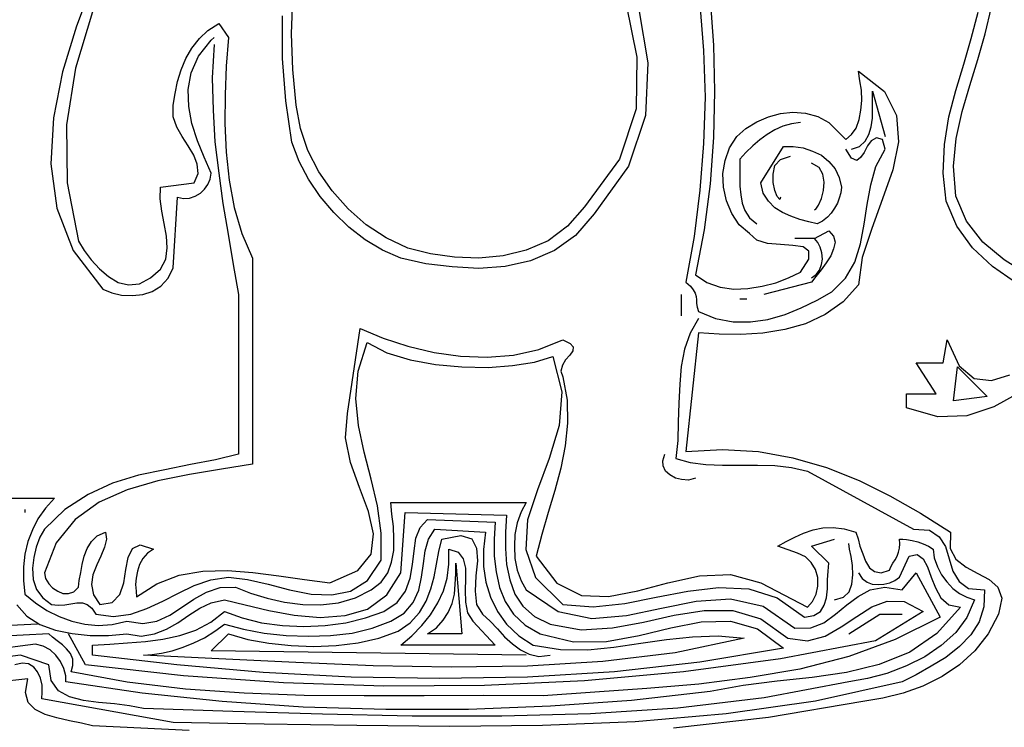
# Model space of a CAD drawing. Extents: x 0 to 2100, y 0 to 1485.
# Drawn here: x 464 to 511, y 958 to 992 of the extents above; entities that cross this region are included whole.
import ezdxf

# ---------------------------------------------------------------- set-up
doc = ezdxf.new("R2010")
doc.units = 0
doc.header["$LTSCALE"] = 1.5
doc.layers.add('P001', color=131, linetype='CONTINUOUS')
doc.layers.add('P010', color=101, linetype='CONTINUOUS')

msp = doc.modelspace()

# ---------------------------------------------------------------- linework, layer by layer
at = {"layer": 'P001'}
msp.add_circle((484.756, 1092.605), 175, dxfattribs=at)
at = {"layer": 'P010'}
for p, q in [((467.618, 993.6), (466.853, 991.529)), ((477.162, 991.169), (477.229, 992.857)), ((493.21, 992.565), (493.728, 990.044)), ((496.744, 992.587), (496.924, 990.359)), ((497.239, 992.835), (497.396, 990.629)), ((510.429, 991.169), (510.721, 992.452)), ((467.618, 992.227), (466.808, 989.526)), ((476.734, 989.976), (476.734, 992.024)), ((493.818, 992.339), (494.245, 989.774)), ((509.753, 990.944), (510.091, 992.204)), ((466.853, 991.529), (466.178, 989.346)), ((473.155, 991.327), (473.673, 991.664)), ((473.673, 991.664), (474.146, 990.989)), ((472.75, 990.944), (473.155, 991.327)), ((473.313, 990.854), (473.448, 990.989)), ((474.146, 990.989), (474.033, 989.616)), ((477.229, 989.458), (477.162, 991.169)), ((510.068, 989.931), (510.429, 991.169)), ((472.39, 990.471), (472.75, 990.944)), ((472.705, 990.089), (473.313, 990.854)), ((473.448, 990.651), (473.358, 989.053)), ((497.396, 990.629), (497.441, 988.423)), ((509.393, 989.706), (509.753, 990.944)), ((472.097, 989.976), (472.39, 990.471)), ((472.345, 989.301), (472.705, 990.089)), ((493.728, 990.044), (493.683, 987.568)), ((496.924, 990.359), (496.991, 988.13)), ((471.872, 989.436), (472.097, 989.976)), ((474.033, 989.616), (473.988, 988.243)), ((476.892, 987.95), (476.734, 989.976)), ((494.245, 989.774), (494.133, 987.253)), ((509.011, 988.446), (509.393, 989.706)), ((509.686, 988.693), (510.068, 989.931)), ((466.178, 989.346), (465.75, 987.14)), ((466.808, 989.526), (466.38, 986.802)), ((471.692, 988.873), (471.872, 989.436)), ((472.21, 988.491), (472.345, 989.301)), ((477.387, 987.748), (477.229, 989.458)), ((504.419, 988.918), (504.351, 989.368)), ((504.351, 989.368), (505.589, 988.401)), ((471.58, 988.311), (471.692, 988.873)), ((473.358, 989.053), (473.403, 987.5)), ((504.486, 988.468), (504.419, 988.918)), ((509.326, 987.433), (509.686, 988.693)), ((471.49, 987.748), (471.58, 988.311)), ((472.232, 987.68), (472.21, 988.491)), ((473.988, 988.243), (473.966, 986.87)), ((496.991, 988.13), (496.924, 985.902)), ((497.441, 988.423), (497.396, 986.195)), ((504.509, 987.973), (504.486, 988.468)), ((505.027, 987.995), (505.027, 988.423)), ((505.027, 988.423), (505.634, 986.24)), ((505.589, 988.401), (506.175, 987.253)), ((508.673, 987.185), (509.011, 988.446)), ((471.49, 987.185), (471.49, 987.748)), ((472.39, 986.87), (472.232, 987.68)), ((477.184, 985.97), (476.892, 987.95)), ((477.589, 986.622), (477.387, 987.748)), ((504.464, 987.5), (504.509, 987.973)), ((505.027, 987.568), (505.027, 987.995)), ((471.67, 986.69), (471.49, 987.185)), ((473.403, 987.5), (473.493, 985.992)), ((493.683, 987.568), (492.895, 985.159)), ((494.133, 987.253), (493.322, 984.822)), ((499.467, 986.938), (500.03, 987.185)), ((500.03, 987.185), (500.615, 987.343)), ((500.615, 987.343), (501.2, 987.41)), ((501.2, 987.41), (501.808, 987.365)), ((501.808, 987.365), (502.393, 987.208)), ((502.393, 987.208), (502.933, 986.915)), ((504.374, 987.05), (504.464, 987.5)), ((505.027, 987.118), (505.027, 987.568)), ((506.175, 987.253), (506.265, 985.992)), ((508.47, 985.857), (508.673, 987.185)), ((509.033, 986.15), (509.326, 987.433)), ((465.75, 987.14), (465.615, 984.934)), ((466.38, 986.802), (466.403, 984.011)), ((472.66, 986.037), (472.39, 986.87)), ((473.966, 986.87), (474.033, 985.497)), ((498.949, 986.622), (499.467, 986.938)), ((500.728, 986.735), (500.345, 986.555)), ((501.133, 986.847), (500.728, 986.735)), ((501.56, 986.915), (501.133, 986.847)), ((502.933, 986.915), (503.744, 986.105)), ((504.239, 986.645), (504.374, 987.05)), ((504.847, 986.33), (504.959, 986.712)), ((504.959, 986.712), (505.027, 987.118)), ((471.917, 986.24), (471.67, 986.69)), ((472.21, 985.79), (471.917, 986.24)), ((477.949, 985.565), (477.589, 986.622)), ((498.162, 985.7), (498.522, 986.24)), ((498.522, 986.24), (498.949, 986.622)), ((499.962, 986.33), (499.625, 986.082)), ((500.345, 986.555), (499.962, 986.33)), ((503.744, 986.105), (504.014, 986.33)), ((504.014, 986.33), (504.239, 986.645)), ((504.666, 986.015), (504.847, 986.33)), ((472.48, 985.339), (472.21, 985.79)), ((472.975, 985.249), (472.66, 986.037)), ((473.493, 985.992), (473.673, 984.484)), ((477.522, 985.047), (477.184, 985.97)), ((496.924, 985.902), (496.744, 983.674)), ((497.396, 986.195), (497.239, 983.966)), ((499.287, 985.79), (498.949, 985.475)), ((499.625, 986.082), (499.287, 985.79)), ((499.67, 984.011), (500.75, 985.767)), ((500.75, 985.767), (501.223, 985.767)), ((501.223, 985.767), (501.695, 985.7)), ((504.014, 985.632), (504.396, 985.767)), ((504.396, 985.767), (504.666, 986.015)), ((504.779, 985.79), (504.621, 985.475)), ((504.959, 986.037), (504.779, 985.79)), ((505.207, 986.172), (504.959, 986.037)), ((505.499, 986.105), (505.207, 986.172)), ((505.634, 985.632), (505.499, 986.105)), ((506.265, 985.992), (505.994, 984.642)), ((508.403, 984.484), (508.47, 985.857)), ((508.898, 984.822), (509.033, 986.15)), ((472.638, 984.912), (472.48, 985.339)), ((474.033, 985.497), (474.168, 984.147)), ((478.467, 984.552), (477.949, 985.565)), ((497.959, 985.092), (498.162, 985.7)), ((498.949, 985.475), (498.657, 985.159)), ((500.615, 985.137), (501.088, 985.294)), ((501.695, 985.7), (502.146, 985.542)), ((502.146, 985.542), (502.573, 985.339)), ((502.573, 985.339), (502.933, 985.047)), ((504.014, 985.204), (503.744, 985.632)), ((504.621, 985.475), (504.441, 985.227)), ((505.184, 984.799), (505.634, 985.632)), ((465.615, 984.934), (465.908, 982.796)), ((472.683, 984.462), (472.638, 984.912)), ((473.313, 984.484), (472.975, 985.249)), ((477.972, 984.192), (477.522, 985.047)), ((492.895, 985.159), (491.207, 982.864)), ((493.322, 984.822), (491.679, 982.526)), ((497.847, 984.462), (497.959, 985.092)), ((498.657, 985.159), (498.657, 984.709)), ((500.255, 984.439), (500.345, 984.844)), ((500.345, 984.844), (500.615, 985.137)), ((502.461, 984.754), (502.101, 984.957)), ((502.933, 985.047), (503.226, 984.687)), ((504.261, 985.092), (504.014, 985.204)), ((504.441, 985.227), (504.261, 985.092)), ((509.011, 983.381), (508.898, 984.822)), ((472.502, 984.011), (472.683, 984.462)), ((473.268, 984.192), (473.313, 984.484)), ((473.673, 984.484), (473.875, 983.021)), ((479.12, 983.629), (478.467, 984.552)), ((497.869, 983.809), (497.847, 984.462)), ((498.657, 984.709), (498.657, 984.282)), ((500.255, 984.034), (500.255, 984.439)), ((502.641, 984.439), (502.461, 984.754)), ((502.708, 984.057), (502.641, 984.439)), ((503.226, 984.687), (503.429, 984.282)), ((504.937, 983.921), (505.184, 984.799)), ((505.994, 984.642), (505.499, 983.246)), ((508.56, 983.134), (508.403, 984.484)), ((466.403, 984.011), (466.943, 981.22)), ((470.882, 983.809), (472.502, 984.011)), ((472.998, 983.719), (473.155, 983.944)), ((473.155, 983.944), (473.268, 984.192)), ((474.168, 984.147), (474.416, 982.841)), ((478.535, 983.359), (477.972, 984.192)), ((497.239, 983.966), (496.946, 981.761)), ((498.657, 984.282), (498.657, 983.854)), ((499.782, 983.516), (499.67, 984.011)), ((500.345, 983.651), (500.255, 984.034)), ((502.663, 983.651), (502.708, 984.057)), ((503.429, 984.282), (503.541, 983.809)), ((504.757, 982.976), (504.937, 983.921)), ((470.859, 983.246), (470.882, 983.809)), ((472.547, 983.381), (472.795, 983.516)), ((472.795, 983.516), (472.998, 983.719)), ((479.885, 982.774), (479.12, 983.629)), ((496.744, 983.674), (496.474, 981.446)), ((498.027, 983.156), (497.869, 983.809)), ((498.657, 983.854), (498.702, 983.449)), ((498.702, 983.449), (498.769, 983.044)), ((500.03, 983.134), (499.782, 983.516)), ((500.457, 983.359), (500.345, 983.651)), ((502.573, 983.269), (502.663, 983.651)), ((503.496, 983.539), (503.429, 983.291)), ((503.541, 983.809), (503.496, 983.539)), ((470.949, 982.661), (470.859, 983.246)), ((471.49, 979.938), (471.692, 983.336)), ((471.692, 983.336), (471.985, 983.269)), ((471.985, 983.269), (472.277, 983.291)), ((472.277, 983.291), (472.547, 983.381)), ((473.875, 983.021), (474.123, 981.558)), ((479.187, 982.593), (478.535, 983.359)), ((498.274, 982.548), (498.027, 983.156)), ((498.769, 983.044), (498.904, 982.684)), ((500.345, 982.819), (500.03, 983.134)), ((500.57, 983.224), (500.457, 983.359)), ((500.615, 983.336), (500.57, 983.224)), ((502.303, 982.751), (502.438, 982.954)), ((502.438, 982.954), (502.573, 983.269)), ((503.338, 983.044), (503.203, 982.796)), ((503.429, 983.291), (503.338, 983.044)), ((504.621, 982.031), (504.757, 982.976)), ((505.499, 983.246), (504.982, 981.828)), ((509.056, 981.941), (508.56, 983.134)), ((509.528, 982.188), (509.011, 983.381)), ((465.908, 982.796), (466.695, 980.77)), ((471.062, 982.076), (470.949, 982.661)), ((474.416, 982.841), (474.776, 981.581)), ((479.908, 981.896), (479.187, 982.593)), ((480.74, 982.008), (479.885, 982.774)), ((491.207, 982.864), (490.396, 981.941)), ((491.679, 982.526), (490.779, 981.491)), ((498.634, 982.008), (498.274, 982.548)), ((498.904, 982.684), (499.129, 982.346)), ((500.705, 982.593), (500.345, 982.819)), ((501.11, 982.413), (500.705, 982.593)), ((502.236, 982.729), (502.303, 982.751)), ((503.046, 982.571), (502.866, 982.368)), ((503.203, 982.796), (503.046, 982.571)), ((471.175, 981.468), (471.062, 982.076)), ((481.708, 981.378), (480.74, 982.008)), ((499.129, 981.581), (498.634, 982.008)), ((499.129, 982.346), (499.467, 982.053)), ((501.538, 982.256), (501.11, 982.413)), ((501.966, 982.143), (501.538, 982.256)), ((502.371, 982.053), (501.966, 982.143)), ((502.618, 982.188), (502.371, 982.053)), ((502.866, 982.368), (502.618, 982.188)), ((504.441, 981.085), (504.621, 982.031)), ((510.316, 981.175), (509.528, 982.188)), ((474.123, 981.558), (474.371, 980.095)), ((474.776, 981.581), (475.293, 980.41)), ((480.695, 981.288), (479.908, 981.896)), ((490.396, 981.941), (489.474, 981.243)), ((496.946, 981.761), (496.541, 979.6)), ((499.467, 981.266), (499.129, 981.581)), ((502.236, 981.356), (502.933, 981.716)), ((502.933, 981.716), (503.158, 981.468)), ((504.982, 981.828), (504.531, 980.433)), ((509.821, 980.905), (509.056, 981.941)), ((466.943, 981.22), (467.213, 980.77)), ((471.197, 980.905), (471.175, 981.468)), ((481.528, 980.793), (480.695, 981.288)), ((482.744, 980.883), (481.708, 981.378)), ((489.474, 981.243), (488.416, 980.793)), ((490.779, 981.491), (489.766, 980.77)), ((496.474, 981.446), (496.068, 979.262)), ((499.985, 981.108), (499.467, 981.266)), ((500.615, 981.063), (499.985, 981.108)), ((501.2, 981.018), (500.615, 981.063)), ((502.236, 981.356), (501.29, 981.356)), ((502.393, 981.153), (502.236, 981.356)), ((502.506, 980.928), (502.393, 981.153)), ((503.158, 981.468), (503.226, 981.175)), ((503.226, 981.175), (503.158, 980.86)), ((504.171, 980.208), (504.441, 981.085)), ((511.329, 980.32), (510.316, 981.175)), ((466.695, 980.77), (468.113, 978.925)), ((467.213, 980.77), (467.551, 980.32)), ((471.129, 980.365), (471.197, 980.905)), ((482.406, 980.41), (481.528, 980.793)), ((483.824, 980.613), (482.744, 980.883)), ((484.972, 980.455), (483.824, 980.613)), ((488.416, 980.793), (487.313, 980.523)), ((489.766, 980.77), (488.618, 980.275)), ((501.695, 980.95), (501.2, 981.018)), ((501.966, 980.748), (501.695, 980.95)), ((501.966, 980.365), (501.966, 980.748)), ((502.596, 980.658), (502.506, 980.928)), ((502.618, 980.365), (502.596, 980.658)), ((503.158, 980.86), (503.023, 980.523)), ((510.766, 980.005), (509.821, 980.905)), ((467.551, 980.32), (467.956, 979.893)), ((470.882, 979.87), (471.129, 980.365)), ((474.371, 980.095), (474.618, 978.655)), ((475.293, 980.41), (475.293, 970.529)), ((483.599, 980.14), (482.406, 980.41)), ((484.859, 979.983), (483.599, 980.14)), ((486.142, 980.41), (484.972, 980.455)), ((487.313, 980.523), (486.142, 980.41)), ((488.618, 980.275), (487.403, 980.005)), ((501.56, 979.735), (501.966, 980.365)), ((502.483, 979.825), (502.573, 980.095)), ((502.798, 980.185), (502.551, 979.847)), ((502.573, 980.095), (502.618, 980.365)), ((503.023, 980.523), (502.798, 980.185)), ((503.721, 979.442), (504.171, 980.208)), ((504.531, 980.433), (504.351, 979.127)), ((512.477, 979.6), (511.329, 980.32)), ((467.956, 979.893), (468.384, 979.532)), ((470.409, 979.465), (470.882, 979.87)), ((471.242, 979.442), (471.49, 979.938)), ((486.142, 979.915), (484.859, 979.983)), ((487.403, 980.005), (486.142, 979.915)), ((500.998, 979.465), (501.56, 979.735)), ((502.101, 979.465), (502.326, 979.622)), ((502.551, 979.847), (502.303, 979.532)), ((502.326, 979.622), (502.483, 979.825)), ((511.869, 979.24), (510.766, 980.005)), ((468.384, 979.532), (468.856, 979.24)), ((468.856, 979.24), (469.351, 979.127)), ((469.351, 979.127), (469.869, 979.172)), ((469.869, 979.172), (470.409, 979.465)), ((470.904, 979.06), (471.242, 979.442)), ((496.068, 979.262), (496.293, 979.06)), ((496.541, 979.6), (497.081, 979.24)), ((497.081, 979.24), (497.711, 979.015)), ((499.737, 979.06), (500.39, 979.217)), ((502.101, 979.262), (499.805, 978.655)), ((500.39, 979.217), (500.998, 979.465)), ((502.303, 979.532), (502.101, 979.262)), ((503.068, 978.79), (503.721, 979.442)), ((468.113, 978.925), (468.541, 978.745)), ((468.541, 978.745), (469.014, 978.632)), ((470.027, 978.655), (470.477, 978.812)), ((470.477, 978.812), (470.904, 979.06)), ((496.293, 979.06), (496.429, 978.88)), ((496.429, 978.88), (496.519, 978.722)), ((496.519, 978.722), (496.564, 978.565)), ((497.711, 979.015), (498.364, 978.925)), ((498.364, 978.925), (499.039, 978.947)), ((499.039, 978.947), (499.737, 979.06)), ((502.371, 978.384), (503.068, 978.79)), ((504.351, 979.127), (503.609, 978.317)), ((469.014, 978.632), (469.531, 978.61)), ((469.531, 978.61), (470.027, 978.655)), ((474.618, 978.655), (474.618, 971.002)), ((495.866, 978.497), (495.866, 978.655)), ((495.866, 978.339), (495.866, 978.497)), ((495.866, 978.182), (495.866, 978.339)), ((496.564, 978.565), (496.586, 978.407)), ((496.586, 978.407), (496.586, 978.227)), ((496.586, 978.227), (496.609, 978.047)), ((498.657, 978.452), (498.994, 978.452)), ((501.605, 978.024), (502.371, 978.384)), ((503.609, 978.317), (502.753, 977.709)), ((495.866, 978.002), (495.866, 978.182)), ((495.866, 977.867), (495.866, 978.002)), ((495.866, 977.732), (495.866, 977.867)), ((496.609, 978.047), (496.676, 977.844)), ((496.676, 977.844), (497.486, 977.507)), ((500.84, 977.709), (501.605, 978.024)), ((495.866, 977.664), (495.866, 977.732)), ((495.866, 977.642), (495.866, 977.664)), ((496.676, 977.507), (496.271, 976.809)), ((497.486, 977.507), (498.342, 977.349)), ((498.342, 977.349), (499.175, 977.349)), ((499.175, 977.349), (500.007, 977.462)), ((500.007, 977.462), (500.84, 977.709)), ((502.753, 977.709), (501.808, 977.259)), ((479.84, 972.96), (480.448, 977.034)), ((480.448, 977.034), (481.551, 976.561)), ((496.271, 976.809), (496.001, 976.044)), ((496.676, 976.831), (496.068, 971.137)), ((497.666, 976.764), (496.676, 976.831)), ((499.76, 976.809), (498.702, 976.741)), ((500.818, 976.989), (499.76, 976.809)), ((501.808, 977.259), (500.818, 976.989)), ((480.358, 974.986), (480.785, 976.359)), ((480.785, 976.359), (481.731, 975.864)), ((481.551, 976.561), (482.744, 976.179)), ((489.023, 976.021), (490.171, 976.494)), ((490.171, 976.494), (490.531, 976.314)), ((498.702, 976.741), (497.666, 976.764)), ((508.403, 975.391), (508.605, 976.494)), ((508.605, 976.494), (509.168, 975.233)), ((481.731, 975.864), (482.856, 975.526)), ((482.744, 976.179), (484.004, 975.886)), ((484.004, 975.886), (485.265, 975.706)), ((487.808, 975.751), (489.023, 976.021)), ((490.644, 975.954), (490.509, 975.751)), ((490.531, 976.314), (490.666, 976.156)), ((490.666, 976.156), (490.644, 975.954)), ((496.001, 976.044), (495.843, 975.211)), ((482.856, 975.526), (484.072, 975.301)), ((485.265, 975.706), (486.547, 975.661)), ((486.547, 975.661), (487.808, 975.751)), ((487.763, 975.256), (488.821, 975.413)), ((488.821, 975.413), (489.699, 975.684)), ((489.699, 975.684), (490.126, 973.995)), ((490.306, 975.526), (490.149, 975.278)), ((490.509, 975.751), (490.306, 975.526)), ((508.065, 973.905), (507.12, 975.391)), ((507.12, 975.391), (508.403, 975.391)), ((480.245, 973.68), (480.358, 974.986)), ((484.072, 975.301), (485.332, 975.188)), ((485.332, 975.188), (486.593, 975.166)), ((486.593, 975.166), (487.763, 975.256)), ((490.149, 975.278), (490.081, 974.986)), ((490.081, 974.986), (490.171, 974.716)), ((495.843, 975.211), (495.776, 974.356)), ((508.898, 973.568), (509.101, 975.188)), ((509.101, 975.188), (510.519, 973.77)), ((509.168, 975.233), (509.888, 974.626)), ((490.171, 974.716), (490.374, 973.59)), ((509.888, 974.626), (510.721, 974.536)), ((510.721, 974.536), (511.599, 974.806)), ((490.126, 973.995), (489.991, 972.375)), ((495.776, 974.356), (495.731, 973.455)), ((480.38, 972.375), (480.245, 973.68)), ((490.374, 973.59), (490.396, 972.487)), ((506.647, 973.23), (506.647, 973.905)), ((506.647, 973.905), (508.065, 973.905)), ((510.519, 973.77), (508.898, 973.568)), ((512.049, 973.95), (510.834, 973.275)), ((495.731, 973.455), (495.708, 972.532)), ((508.155, 972.802), (506.647, 973.23)), ((510.834, 973.275), (509.551, 972.847)), ((479.75, 971.79), (479.84, 972.96)), ((509.551, 972.847), (508.155, 972.802)), ((480.65, 971.092), (480.38, 972.375)), ((489.991, 972.375), (489.519, 970.799)), ((490.396, 972.487), (490.284, 971.407)), ((495.708, 972.532), (495.686, 971.655)), ((479.998, 970.597), (479.75, 971.79)), ((495.686, 971.655), (495.596, 970.799)), ((490.284, 971.407), (490.081, 970.327)), ((496.068, 971.137), (497.824, 971.227)), ((497.824, 971.227), (499.557, 971.137)), ((499.557, 971.137), (501.2, 970.822)), ((473.515, 970.732), (472.322, 970.507)), ((474.618, 971.002), (473.515, 970.732)), ((480.988, 969.809), (480.65, 971.092)), ((489.519, 970.799), (488.956, 969.291)), ((494.966, 970.687), (495.056, 971.002)), ((494.988, 970.439), (494.966, 970.687)), ((495.596, 970.799), (496.271, 970.597)), ((501.2, 970.822), (502.821, 970.372)), ((471.084, 970.259), (469.824, 969.989)), ((472.322, 970.507), (471.084, 970.259)), ((473.808, 970.282), (472.277, 970.034)), ((475.293, 970.529), (473.808, 970.282)), ((480.425, 969.404), (479.998, 970.597)), ((490.081, 970.327), (489.789, 969.269)), ((495.101, 970.192), (494.988, 970.439)), ((495.303, 970.011), (495.101, 970.192)), ((496.271, 970.597), (497.036, 970.507)), ((497.036, 970.507), (497.824, 970.484)), ((497.824, 970.484), (498.679, 970.484)), ((498.679, 970.484), (499.512, 970.484)), ((499.512, 970.484), (500.345, 970.462)), ((500.345, 970.462), (501.133, 970.372)), ((501.133, 970.372), (501.898, 970.192)), ((501.898, 970.192), (506.985, 967.401)), ((502.821, 970.372), (504.374, 969.741)), ((469.824, 969.989), (468.586, 969.606)), ((470.747, 969.719), (469.284, 969.291)), ((472.277, 970.034), (470.747, 969.719)), ((481.281, 968.526), (480.988, 969.809)), ((495.573, 969.854), (495.303, 970.011)), ((495.866, 969.786), (495.573, 969.854)), ((496.203, 969.764), (495.866, 969.786)), ((496.541, 969.854), (496.203, 969.764)), ((504.374, 969.741), (505.859, 968.999)), ((468.586, 969.606), (467.416, 969.066)), ((469.284, 969.291), (467.933, 968.706)), ((480.853, 968.256), (480.425, 969.404)), ((488.956, 969.291), (488.483, 967.851)), ((489.789, 969.269), (489.474, 968.211)), ((463.702, 968.886), (465.795, 968.886)), ((465.795, 968.886), (465.367, 968.413)), ((467.416, 969.066), (466.29, 968.346)), ((505.859, 968.999), (507.322, 968.166)), ((464.377, 968.346), (464.377, 968.211)), ((465.367, 968.413), (465.007, 967.896)), ((466.29, 968.346), (465.322, 967.401)), ((467.933, 968.706), (466.785, 967.873)), ((481.461, 967.22), (481.281, 968.526)), ((481.978, 968.121), (481.933, 968.684)), ((481.933, 968.684), (488.416, 968.684)), ((488.416, 968.684), (488.168, 968.233)), ((465.007, 967.896), (464.737, 967.378)), ((466.785, 967.873), (465.885, 966.748)), ((481.101, 967.175), (480.853, 968.256)), ((482.046, 967.536), (481.978, 968.121)), ((482.406, 965.307), (482.609, 968.211)), ((482.609, 968.211), (487.47, 968.076)), ((483.329, 967.491), (483.689, 967.873)), ((483.689, 967.873), (486.93, 967.738)), ((487.47, 968.076), (487.425, 967.266)), ((488.168, 968.233), (487.988, 967.716)), ((488.483, 967.851), (488.393, 966.433)), ((489.474, 968.211), (489.158, 967.153)), ((507.322, 968.166), (508.763, 967.266)), ((464.737, 967.378), (464.512, 966.815)), ((465.322, 967.401), (465.097, 967.018)), ((482.068, 966.95), (482.046, 967.536)), ((483.126, 966.973), (483.329, 967.491)), ((483.734, 966.928), (484.027, 967.401)), ((484.027, 967.401), (486.457, 967.266)), ((486.93, 967.738), (486.885, 966.928)), ((487.988, 967.716), (487.875, 967.153)), ((501.718, 967.22), (502.168, 967.378)), ((502.168, 967.378), (502.641, 967.468)), ((502.641, 967.468), (503.136, 967.491)), ((503.136, 967.491), (503.654, 967.423)), ((503.654, 967.423), (504.216, 967.266)), ((506.985, 967.401), (507.75, 967.356)), ((507.75, 967.356), (508.223, 967.04)), ((465.097, 967.018), (464.917, 966.545)), ((467.573, 966.815), (467.843, 967.085)), ((467.843, 967.085), (468.248, 967.266)), ((468.293, 966.928), (468.203, 966.545)), ((468.248, 967.266), (468.293, 966.928)), ((480.988, 966.208), (481.101, 967.175)), ((481.461, 965.915), (481.461, 967.22)), ((482.068, 966.388), (482.068, 966.95)), ((483.036, 966.365), (483.126, 966.973)), ((483.576, 966.365), (483.734, 966.928)), ((484.229, 966.343), (484.364, 966.928)), ((484.364, 966.928), (485.287, 967.108)), ((485.287, 967.108), (485.805, 966.95)), ((485.805, 966.95), (486.03, 966.5)), ((486.457, 967.266), (486.367, 966.433)), ((486.885, 966.928), (486.885, 966.118)), ((487.425, 967.266), (487.425, 966.478)), ((487.875, 967.153), (487.853, 966.59)), ((489.158, 967.153), (488.888, 966.118)), ((500.885, 966.815), (501.29, 967.018)), ((501.29, 967.018), (501.718, 967.22)), ((502.101, 966.59), (503.203, 966.928)), ((504.216, 967.266), (504.329, 966.95)), ((504.329, 966.95), (504.419, 966.59)), ((506.332, 966.703), (506.31, 966.928)), ((506.31, 966.928), (506.332, 966.928)), ((506.332, 966.928), (506.467, 966.928)), ((506.467, 966.928), (506.647, 966.905)), ((506.647, 966.905), (506.917, 966.86)), ((508.223, 967.04), (508.515, 966.568)), ((508.763, 967.266), (508.74, 966.478)), ((464.512, 966.815), (464.377, 966.208)), ((464.917, 966.545), (464.805, 966.05)), ((465.885, 966.748), (465.322, 965.307)), ((467.213, 966.118), (467.371, 966.478)), ((467.371, 966.478), (467.573, 966.815)), ((468.203, 966.545), (468.023, 966.118)), ((469.329, 966.05), (469.531, 966.478)), ((469.531, 966.478), (469.914, 966.658)), ((469.914, 966.658), (470.544, 966.455)), ((470.544, 966.455), (470.252, 966.253)), ((484.702, 965.735), (484.702, 966.455)), ((484.702, 966.455), (485.152, 966.298)), ((486.03, 966.5), (486.075, 965.893)), ((486.367, 966.433), (486.367, 965.622)), ((487.425, 966.478), (487.47, 965.712)), ((487.853, 966.59), (487.875, 966.005)), ((488.393, 966.433), (488.866, 965.082)), ((500.48, 966.59), (500.885, 966.815)), ((501.425, 966.253), (500.48, 966.59)), ((502.933, 965.78), (502.101, 966.59)), ((503.924, 966.455), (503.879, 966.725)), ((503.991, 966.095), (503.924, 966.455)), ((504.419, 966.59), (504.554, 966.23)), ((506.265, 966.298), (506.31, 966.5)), ((506.31, 966.5), (506.332, 966.703)), ((506.917, 966.86), (507.187, 966.793)), ((507.187, 966.793), (507.457, 966.703)), ((507.457, 966.703), (507.705, 966.59)), ((507.705, 966.59), (507.93, 966.455)), ((507.93, 966.455), (507.975, 966.028)), ((508.515, 966.568), (508.695, 965.983)), ((508.74, 966.478), (509.011, 965.96)), ((464.377, 966.208), (464.31, 965.6)), ((464.805, 966.05), (464.737, 965.532)), ((467.123, 965.712), (467.213, 966.118)), ((468.023, 966.118), (467.821, 965.69)), ((469.216, 965.465), (469.329, 966.05)), ((470.027, 966.005), (469.869, 965.712)), ((470.252, 966.253), (470.027, 966.005)), ((480.335, 965.42), (480.988, 966.208)), ((481.956, 965.825), (482.068, 966.388)), ((482.969, 965.712), (483.036, 966.365)), ((483.486, 965.757), (483.576, 966.365)), ((484.117, 965.735), (484.229, 966.343)), ((485.152, 966.298), (485.4, 965.983)), ((485.4, 965.983), (485.512, 965.532)), ((486.885, 966.118), (486.975, 965.352)), ((487.875, 966.005), (487.988, 965.442)), ((488.888, 966.118), (489.879, 964.812)), ((501.808, 966.073), (501.425, 966.253)), ((502.078, 965.802), (501.808, 966.073)), ((504.059, 965.667), (503.991, 966.095)), ((504.554, 966.23), (504.689, 965.87)), ((505.994, 965.78), (506.107, 965.938)), ((506.107, 965.938), (506.197, 966.118)), ((506.197, 966.118), (506.265, 966.298)), ((506.31, 965.105), (506.782, 966.118)), ((506.782, 966.118), (507.165, 966.185)), ((507.165, 966.185), (507.457, 965.983)), ((507.457, 965.983), (507.66, 965.6)), ((507.975, 966.028), (508.133, 965.6)), ((508.695, 965.983), (508.875, 965.397)), ((509.011, 965.96), (509.506, 965.577)), ((464.31, 965.6), (464.31, 964.947)), ((464.737, 965.532), (464.782, 964.992)), ((467.056, 965.33), (467.123, 965.712)), ((467.821, 965.69), (467.641, 965.217)), ((469.126, 964.835), (469.216, 965.465)), ((469.869, 965.712), (469.779, 965.397)), ((480.808, 964.947), (481.461, 965.915)), ((481.776, 965.307), (481.956, 965.825)), ((482.856, 965.06), (482.969, 965.712)), ((483.396, 965.105), (483.486, 965.757)), ((484.004, 965.127), (484.117, 965.735)), ((484.634, 965.06), (484.702, 965.735)), ((485.039, 965.262), (485.039, 965.78)), ((485.039, 965.78), (485.332, 962.381)), ((485.512, 965.532), (485.512, 965.015)), ((486.075, 965.893), (486.007, 965.172)), ((486.367, 965.622), (486.48, 964.857)), ((487.47, 965.712), (487.628, 964.97)), ((502.281, 965.465), (502.078, 965.802)), ((502.393, 965.082), (502.281, 965.465)), ((502.888, 965.397), (502.933, 965.78)), ((504.081, 965.217), (504.059, 965.667)), ((504.689, 965.87), (504.869, 965.555)), ((504.869, 965.555), (505.117, 965.375)), ((505.837, 965.442), (505.904, 965.6)), ((505.904, 965.6), (505.994, 965.78)), ((507.66, 965.6), (507.84, 965.105)), ((508.133, 965.6), (508.335, 965.217)), ((509.506, 965.577), (510.068, 965.285)), ((464.782, 964.992), (464.94, 964.52)), ((465.322, 965.307), (465.367, 965.037)), ((465.367, 965.037), (465.525, 964.79)), ((466.988, 964.947), (467.056, 965.33)), ((467.641, 965.217), (467.573, 964.745)), ((469.711, 965.06), (469.689, 964.745)), ((469.779, 965.397), (469.711, 965.06)), ((470.702, 964.79), (471.782, 965.195)), ((471.782, 965.195), (472.908, 965.397)), ((472.908, 965.397), (474.101, 965.42)), ((473.29, 964.97), (474.146, 965.105)), ((474.101, 965.42), (475.316, 965.33)), ((474.146, 965.105), (475.046, 964.992)), ((475.046, 964.992), (476.036, 964.767)), ((475.316, 965.33), (476.554, 965.172)), ((476.554, 965.172), (477.792, 964.992)), ((477.792, 964.992), (479.007, 964.835)), ((479.007, 964.835), (480.335, 965.42)), ((481.461, 964.857), (481.776, 965.307)), ((481.731, 964.249), (482.406, 965.307)), ((482.631, 964.429), (482.856, 965.06)), ((483.261, 964.475), (483.396, 965.105)), ((483.847, 964.542), (484.004, 965.127)), ((484.454, 964.452), (484.634, 965.06)), ((485.017, 964.767), (485.039, 965.262)), ((485.512, 965.015), (485.49, 964.475)), ((486.007, 965.172), (485.962, 964.429)), ((486.975, 965.352), (487.133, 964.61)), ((487.988, 965.442), (488.168, 964.925)), ((488.866, 965.082), (490.171, 963.799)), ((495.213, 964.835), (496.721, 965.172)), ((496.721, 965.172), (498.207, 965.24)), ((498.207, 965.24), (499.67, 964.835)), ((502.393, 964.677), (502.393, 965.082)), ((502.866, 964.97), (502.888, 965.397)), ((504.036, 964.767), (504.081, 965.217)), ((504.351, 965.307), (504.531, 965.037)), ((504.531, 965.037), (504.757, 964.857)), ((505.117, 965.375), (505.432, 965.307)), ((505.432, 965.307), (505.837, 965.442)), ((506.084, 964.947), (506.31, 965.105)), ((506.445, 964.497), (507.12, 965.307)), ((507.12, 965.307), (508.268, 963.192)), ((507.84, 965.105), (508.043, 964.587)), ((508.335, 965.217), (508.583, 964.88)), ((508.875, 965.397), (509.168, 964.902)), ((510.068, 965.285), (510.609, 964.992)), ((510.609, 964.992), (511.036, 964.632)), ((464.31, 964.947), (464.377, 964.294)), ((464.94, 964.52), (465.232, 964.114)), ((465.525, 964.79), (465.705, 964.587)), ((465.705, 964.587), (465.953, 964.429)), ((466.718, 964.407), (466.943, 964.632)), ((466.943, 964.632), (466.988, 964.947)), ((467.573, 964.745), (467.663, 964.249)), ((468.924, 964.272), (469.126, 964.835)), ((469.689, 964.745), (469.711, 964.429)), ((469.734, 964.159), (470.702, 964.79)), ((471.737, 964.339), (472.502, 964.7)), ((472.502, 964.7), (473.29, 964.97)), ((473.088, 964.384), (473.74, 964.61)), ((473.74, 964.61), (474.483, 964.632)), ((474.483, 964.632), (475.203, 964.339)), ((476.036, 964.767), (477.072, 964.497)), ((479.998, 964.429), (480.808, 964.947)), ((480.988, 964.497), (481.461, 964.857)), ((483.621, 963.957), (483.847, 964.542)), ((484.972, 964.294), (485.017, 964.767)), ((486.48, 964.857), (486.705, 964.137)), ((487.133, 964.61), (487.403, 963.934)), ((487.628, 964.97), (487.875, 964.294)), ((488.168, 964.925), (488.416, 964.497)), ((489.879, 964.812), (491.072, 964.227)), ((493.773, 964.452), (495.213, 964.835)), ((496.158, 964.429), (497.644, 964.61)), ((497.644, 964.61), (499.084, 964.542)), ((499.084, 964.542), (500.457, 964.114)), ((499.67, 964.835), (501.898, 963.664)), ((502.326, 964.294), (502.393, 964.677)), ((502.821, 964.114), (502.866, 964.542)), ((502.866, 964.542), (502.866, 964.97)), ((503.901, 964.407), (504.036, 964.767)), ((504.757, 964.857), (505.004, 964.767)), ((504.914, 964.497), (505.612, 964.632)), ((505.004, 964.767), (505.297, 964.745)), ((505.297, 964.745), (505.567, 964.767)), ((505.567, 964.767), (505.859, 964.835)), ((505.612, 964.632), (506.445, 964.497)), ((505.859, 964.835), (506.084, 964.947)), ((508.043, 964.587), (508.29, 964.114)), ((508.583, 964.88), (508.875, 964.565)), ((508.875, 964.565), (509.191, 964.317)), ((509.168, 964.902), (509.618, 964.565)), ((509.618, 964.565), (510.384, 964.497)), ((511.036, 964.632), (511.216, 964.092)), ((464.377, 964.294), (464.895, 963.867)), ((465.232, 964.114), (465.66, 963.799)), ((465.953, 964.429), (466.2, 964.317)), ((466.2, 964.317), (466.47, 964.317)), ((466.47, 964.317), (466.718, 964.407)), ((467.663, 964.249), (467.978, 963.799)), ((468.564, 963.889), (468.924, 964.272)), ((469.711, 964.429), (469.734, 964.159)), ((470.994, 963.957), (471.737, 964.339)), ((471.895, 963.642), (472.48, 964.047)), ((472.48, 964.047), (473.088, 964.384)), ((475.203, 964.339), (475.991, 964.092)), ((475.991, 964.092), (476.824, 963.912)), ((477.072, 964.497), (478.107, 964.294)), ((478.107, 964.294), (479.097, 964.249)), ((479.097, 964.249), (479.998, 964.429)), ((479.412, 963.867), (480.223, 964.114)), ((480.223, 964.114), (480.988, 964.497)), ((480.808, 963.574), (481.731, 964.249)), ((482.226, 963.889), (482.631, 964.429)), ((482.991, 963.889), (483.261, 964.475)), ((484.184, 963.867), (484.454, 964.452)), ((484.859, 963.844), (484.972, 964.294)), ((485.49, 964.475), (485.512, 963.912)), ((485.962, 964.429), (486.03, 963.799)), ((486.705, 964.137), (487.043, 963.462)), ((487.875, 964.294), (488.258, 963.709)), ((488.416, 964.497), (489.946, 963.462)), ((491.072, 964.227), (492.355, 964.182)), ((492.355, 964.182), (493.773, 964.452)), ((493.142, 963.844), (494.65, 964.137)), ((494.65, 964.137), (496.158, 964.429)), ((496.564, 963.957), (498.207, 964.069)), ((498.207, 964.069), (499.782, 963.709)), ((500.457, 964.114), (501.763, 963.192)), ((502.146, 963.934), (502.326, 964.294)), ((502.708, 963.754), (502.821, 964.114)), ((503.203, 964.024), (503.631, 964.137)), ((503.631, 964.137), (503.901, 964.407)), ((503.789, 963.777), (504.329, 964.182)), ((504.329, 964.182), (504.914, 964.497)), ((508.29, 964.114), (508.673, 963.777)), ((509.191, 964.317), (509.551, 964.137)), ((509.551, 964.137), (509.911, 964.024)), ((510.384, 964.497), (510.361, 963.687)), ((511.216, 964.092), (511.059, 963.327)), ((463.994, 963.777), (464.467, 963.237)), ((464.895, 963.867), (465.435, 963.507)), ((465.66, 963.799), (465.975, 963.754)), ((465.975, 963.754), (466.29, 963.777)), ((466.29, 963.777), (466.583, 963.822)), ((466.583, 963.822), (466.875, 963.867)), ((466.875, 963.867), (467.146, 963.867)), ((467.146, 963.867), (467.371, 963.799)), ((467.371, 963.799), (467.596, 963.619)), ((467.596, 963.619), (467.776, 963.327)), ((467.978, 963.799), (468.564, 963.889)), ((469.464, 963.327), (470.229, 963.597)), ((470.229, 963.597), (470.994, 963.957)), ((471.332, 963.282), (471.895, 963.642)), ((472.232, 963.282), (472.773, 963.619)), ((472.773, 963.619), (473.313, 963.867)), ((473.313, 963.867), (473.943, 964.024)), ((473.943, 964.024), (474.933, 963.777)), ((474.933, 963.777), (476.081, 963.507)), ((476.824, 963.912), (477.702, 963.799)), ((477.702, 963.799), (478.557, 963.777)), ((478.557, 963.777), (479.412, 963.867)), ((479.728, 963.259), (480.808, 963.574)), ((481.596, 963.462), (482.226, 963.889)), ((482.564, 963.372), (482.991, 963.889)), ((483.306, 963.417), (483.621, 963.957)), ((483.824, 963.304), (484.184, 963.867)), ((484.679, 963.417), (484.859, 963.844)), ((485.512, 963.912), (485.602, 963.394)), ((486.03, 963.799), (486.322, 963.327)), ((487.403, 963.934), (487.808, 963.327)), ((488.258, 963.709), (488.821, 963.214)), ((490.171, 963.799), (491.634, 963.687)), ((491.634, 963.687), (493.142, 963.844)), ((493.232, 963.259), (494.898, 963.619)), ((494.898, 963.619), (496.564, 963.957)), ((499.782, 963.709), (501.29, 962.651)), ((501.898, 963.664), (502.146, 963.934)), ((502.528, 963.462), (502.708, 963.754)), ((503.248, 963.327), (503.789, 963.777)), ((504.261, 963.214), (504.982, 963.687)), ((504.982, 963.687), (505.724, 963.957)), ((505.724, 963.957), (506.535, 963.934)), ((506.535, 963.934), (507.457, 963.462)), ((509.236, 963.664), (508.11, 962.404)), ((508.673, 963.777), (509.236, 963.664)), ((509.911, 964.024), (509.551, 963.169)), ((510.361, 963.687), (510.136, 962.966)), ((464.467, 963.237), (465.097, 962.831)), ((465.435, 963.507), (466.02, 963.214)), ((466.02, 963.214), (466.628, 962.989)), ((467.776, 963.327), (468.631, 963.214)), ((468.631, 963.214), (469.464, 963.327)), ((470.702, 962.989), (471.332, 963.282)), ((471.715, 962.921), (472.232, 963.282)), ((473.29, 962.944), (473.943, 963.462)), ((473.943, 963.462), (474.798, 963.147)), ((474.798, 963.147), (475.721, 962.921)), ((476.081, 963.507), (477.297, 963.282)), ((477.297, 963.282), (478.535, 963.169)), ((478.535, 963.169), (479.728, 963.259)), ((479.773, 962.921), (480.718, 963.147)), ((480.718, 963.147), (481.596, 963.462)), ((481.933, 962.989), (482.564, 963.372)), ((482.856, 962.921), (483.306, 963.417)), ((483.419, 962.786), (483.824, 963.304)), ((484.432, 963.034), (484.679, 963.417)), ((485.602, 963.394), (485.85, 962.989)), ((486.322, 963.327), (486.683, 962.989)), ((487.043, 963.462), (487.47, 962.854)), ((487.808, 963.327), (488.371, 962.809)), ((488.821, 963.214), (489.564, 962.854)), ((489.946, 963.462), (491.567, 963.124)), ((491.567, 963.124), (493.232, 963.259)), ((494.043, 962.944), (495.506, 963.282)), ((495.506, 963.282), (496.946, 963.507)), ((496.946, 963.507), (498.319, 963.507)), ((498.319, 963.507), (499.67, 963.102)), ((499.67, 963.102), (500.953, 962.179)), ((501.763, 963.192), (502.213, 963.259)), ((502.213, 963.259), (502.528, 963.462)), ((502.686, 962.921), (503.248, 963.327)), ((503.519, 962.719), (504.261, 963.214)), ((503.879, 962.381), (505.364, 963.327)), ((507.457, 963.462), (505.162, 962.044)), ((505.364, 963.327), (506.445, 963.327)), ((508.268, 963.192), (506.107, 962.111)), ((509.551, 963.169), (509.011, 962.449)), ((511.059, 963.327), (510.564, 962.381)), ((464.985, 962.854), (449.724, 962.044)), ((465.097, 962.831), (465.84, 962.561)), ((466.628, 962.989), (467.258, 962.854)), ((467.258, 962.854), (467.888, 962.786)), ((467.888, 962.786), (468.564, 962.831)), ((468.564, 962.831), (469.261, 962.989)), ((469.261, 962.989), (470.027, 962.876)), ((470.027, 962.876), (470.702, 962.989)), ((471.175, 962.606), (471.715, 962.921)), ((472.57, 962.561), (473.29, 962.944)), ((473.493, 962.516), (473.943, 962.854)), ((473.943, 962.854), (474.866, 962.606)), ((475.721, 962.921), (476.734, 962.786)), ((476.734, 962.786), (477.747, 962.741)), ((477.747, 962.741), (478.782, 962.786)), ((478.782, 962.786), (479.773, 962.921)), ((480.065, 962.426), (481.033, 962.651)), ((481.033, 962.651), (481.933, 962.989)), ((482.271, 962.516), (482.856, 962.921)), ((482.924, 962.291), (483.419, 962.786)), ((483.689, 962.381), (484.117, 962.674)), ((484.117, 962.674), (484.432, 963.034)), ((485.85, 962.989), (486.93, 961.841)), ((486.683, 962.989), (487.043, 962.629)), ((487.043, 962.629), (487.38, 962.246)), ((487.47, 962.854), (488.056, 962.291)), ((488.371, 962.809), (489.091, 962.381)), ((489.564, 962.854), (491.049, 962.584)), ((491.049, 962.584), (492.557, 962.674)), ((492.557, 962.674), (494.043, 962.944)), ((493.84, 962.314), (495.348, 962.674)), ((495.348, 962.674), (496.811, 962.966)), ((496.811, 962.966), (498.207, 962.989)), ((498.207, 962.989), (499.512, 962.629)), ((499.512, 962.629), (500.75, 961.706)), ((501.29, 962.651), (502.056, 962.674)), ((502.056, 962.674), (502.686, 962.921)), ((502.753, 962.269), (503.519, 962.719)), ((510.136, 962.966), (509.731, 962.336)), ((465.525, 962.381), (449.522, 961.571)), ((465.705, 962.224), (465.525, 962.381)), ((465.93, 962.044), (465.705, 962.224)), ((465.84, 962.561), (466.65, 962.404)), ((467.281, 960.896), (466.47, 962.381)), ((466.65, 962.404), (467.506, 962.314)), ((467.506, 962.314), (468.384, 962.314)), ((468.384, 962.314), (469.261, 962.381)), ((469.261, 962.381), (469.959, 962.269)), ((469.959, 962.269), (470.589, 962.381)), ((470.589, 962.381), (471.175, 962.606)), ((470.994, 962.134), (471.805, 962.314)), ((471.805, 962.314), (472.57, 962.561)), ((472.48, 961.954), (472.998, 962.201)), ((472.998, 962.201), (473.493, 962.516)), ((473.313, 961.571), (474.146, 962.381)), ((474.146, 962.381), (475.068, 962.111)), ((474.866, 962.606), (475.856, 962.426)), ((475.856, 962.426), (476.914, 962.314)), ((476.914, 962.314), (477.972, 962.269)), ((477.972, 962.269), (479.03, 962.314)), ((479.03, 962.314), (480.065, 962.426)), ((480.358, 961.954), (481.348, 962.179)), ((481.348, 962.179), (482.271, 962.516)), ((482.406, 961.841), (482.924, 962.291)), ((485.332, 962.381), (483.689, 962.381)), ((487.38, 962.246), (487.763, 961.909)), ((488.056, 962.291), (488.753, 961.841)), ((489.091, 962.381), (490.689, 961.999)), ((492.265, 962.021), (493.84, 962.314)), ((495.146, 962.111), (496.384, 962.246)), ((498.859, 962.179), (495.551, 961.481)), ((496.384, 962.246), (497.621, 962.291)), ((497.621, 962.291), (498.859, 962.179)), ((500.953, 962.179), (501.898, 962.044)), ((501.898, 962.044), (502.753, 962.269)), ((508.11, 962.404), (506.805, 961.503)), ((509.011, 962.449), (508.313, 961.819)), ((509.731, 962.336), (509.191, 961.774)), ((510.564, 962.381), (509.933, 961.571)), ((464.512, 961.841), (459.538, 961.166)), ((464.895, 961.886), (464.512, 961.841)), ((465.255, 961.796), (464.895, 961.886)), ((465.593, 961.616), (465.255, 961.796)), ((466.178, 961.864), (465.93, 962.044)), ((466.38, 961.661), (466.178, 961.864)), ((467.618, 961.841), (468.451, 961.886)), ((467.618, 961.368), (467.618, 961.841)), ((468.451, 961.886), (469.306, 961.954)), ((469.306, 961.954), (470.162, 962.021)), ((470.162, 962.021), (470.994, 962.134)), ((471.445, 961.571), (471.962, 961.751)), ((471.962, 961.751), (472.48, 961.954)), ((475.068, 962.111), (476.081, 961.931)), ((476.081, 961.931), (477.139, 961.819)), ((477.139, 961.819), (478.22, 961.774)), ((478.22, 961.774), (479.3, 961.819)), ((479.3, 961.819), (480.358, 961.954)), ((486.93, 961.841), (482.406, 961.841)), ((487.763, 961.909), (488.146, 961.616)), ((488.753, 961.841), (490.059, 961.638)), ((490.689, 961.999), (492.265, 962.021)), ((491.364, 961.616), (492.625, 961.751)), ((492.625, 961.751), (493.908, 961.931)), ((493.908, 961.931), (495.146, 962.111)), ((500.75, 961.706), (496.744, 961.031)), ((505.162, 962.044), (500.615, 961.188)), ((506.107, 962.111), (503.879, 961.301)), ((508.313, 961.819), (507.525, 961.278)), ((509.191, 961.774), (508.538, 961.256)), ((464.175, 961.368), (459.403, 960.738)), ((465.525, 960.896), (464.175, 961.368)), ((465.863, 961.368), (465.593, 961.616)), ((466.088, 961.053), (465.863, 961.368)), ((466.56, 961.436), (466.38, 961.661)), ((466.673, 961.166), (466.56, 961.436)), ((471.67, 960.896), (467.618, 961.368)), ((470.072, 961.368), (470.477, 961.391)), ((473.673, 961.188), (470.072, 961.368)), ((470.477, 961.391), (470.927, 961.458)), ((470.927, 961.458), (471.445, 961.571)), ((488.416, 961.368), (473.313, 961.571)), ((488.146, 961.616), (488.551, 961.413)), ((488.551, 961.413), (489.023, 961.301)), ((489.023, 961.301), (489.564, 961.368)), ((490.059, 961.638), (491.364, 961.616)), ((495.551, 961.481), (492.084, 961.053)), ((503.879, 961.301), (501.538, 960.693)), ((506.805, 961.503), (505.342, 960.918)), ((507.525, 961.278), (506.647, 960.851)), ((508.538, 961.256), (507.84, 960.828)), ((509.933, 961.571), (509.191, 960.896)), ((464.242, 960.986), (463.904, 960.896)), ((464.557, 960.941), (464.242, 960.986)), ((464.805, 960.783), (464.557, 960.941)), ((464.985, 960.558), (464.805, 960.783)), ((465.638, 960.153), (465.525, 960.896)), ((466.245, 960.716), (466.088, 961.053)), ((466.605, 960.558), (466.673, 960.873)), ((466.673, 960.873), (466.673, 961.166)), ((471.985, 960.378), (467.281, 960.896)), ((475.811, 960.536), (471.67, 960.896)), ((477.364, 961.008), (473.673, 961.188)), ((481.078, 960.851), (477.364, 961.008)), ((484.814, 960.783), (481.078, 960.851)), ((488.483, 960.828), (484.814, 960.783)), ((492.084, 961.053), (488.483, 960.828)), ((496.744, 961.031), (492.647, 960.558)), ((500.615, 961.188), (495.956, 960.558)), ((505.342, 960.918), (503.766, 960.536)), ((506.647, 960.851), (505.702, 960.491)), ((507.84, 960.828), (507.12, 960.423)), ((509.191, 960.896), (508.358, 960.333)), ((465.12, 960.266), (464.985, 960.558)), ((465.21, 959.928), (465.12, 960.266)), ((466.335, 960.378), (466.245, 960.716)), ((466.335, 960.085), (466.335, 960.378)), ((469.284, 960.063), (466.605, 960.558)), ((476.779, 960.04), (471.985, 960.378)), ((480.02, 960.311), (475.811, 960.536)), ((484.252, 960.243), (480.02, 960.311)), ((488.483, 960.311), (484.252, 960.243)), ((492.647, 960.558), (488.483, 960.311)), ((495.956, 960.558), (491.207, 960.13)), ((499.152, 960.288), (496.699, 959.973)), ((501.538, 960.693), (499.152, 960.288)), ((502.123, 960.288), (500.457, 960.108)), ((503.766, 960.536), (502.123, 960.288)), ((505.702, 960.491), (504.779, 960.243)), ((507.12, 960.423), (506.445, 960.085)), ((508.358, 960.333), (507.435, 959.883)), ((464.512, 960.22), (459.493, 959.68)), ((464.4, 959.568), (464.512, 960.22)), ((465.21, 959.59), (465.21, 959.928)), ((465.998, 959.658), (465.638, 960.153)), ((470.004, 959.545), (466.335, 960.085)), ((472.075, 959.725), (469.284, 960.063)), ((481.596, 959.883), (476.779, 960.04)), ((486.412, 959.905), (481.596, 959.883)), ((491.207, 960.13), (486.412, 959.905)), ((496.699, 959.973), (494.2, 959.77)), ((498.814, 959.905), (497.239, 959.613)), ((500.457, 960.108), (498.814, 959.905)), ((503.879, 960.085), (499.827, 959.32)), ((506.445, 960.085), (502.281, 959.163)), ((504.779, 960.243), (503.879, 960.085)), ((507.435, 959.883), (506.49, 959.545)), ((464.535, 959.095), (464.4, 959.568)), ((465.187, 959.275), (465.21, 959.59)), ((466.515, 959.365), (465.998, 959.658)), ((467.191, 959.185), (466.515, 959.365)), ((473.83, 959.14), (470.004, 959.545)), ((474.888, 959.545), (472.075, 959.725)), ((477.769, 959.433), (474.888, 959.545)), ((480.65, 959.41), (477.769, 959.433)), ((483.531, 959.41), (480.65, 959.41)), ((486.39, 959.433), (483.531, 959.41)), ((489.226, 959.41), (486.39, 959.433)), ((491.702, 959.59), (489.226, 959.41)), ((494.2, 959.77), (491.702, 959.59)), ((497.239, 959.613), (493.457, 959.185)), ((499.827, 959.32), (495.686, 958.825)), ((506.49, 959.545), (505.522, 959.298)), ((464.872, 958.757), (464.535, 959.095)), ((471.49, 958.127), (465.187, 959.275)), ((467.911, 959.095), (467.191, 959.185)), ((468.676, 959.028), (467.911, 959.095)), ((469.396, 958.938), (468.676, 959.028)), ((470.072, 958.802), (469.396, 958.938)), ((477.724, 958.87), (473.83, 959.14)), ((481.686, 958.757), (477.724, 958.87)), ((489.586, 958.915), (485.647, 958.757)), ((493.457, 959.185), (489.586, 958.915)), ((502.281, 959.163), (498.004, 958.555)), ((504.554, 959.14), (500.03, 958.375)), ((505.522, 959.298), (504.554, 959.14)), ((465.345, 958.51), (464.872, 958.757)), ((465.908, 958.352), (465.345, 958.51)), ((474.348, 958.667), (470.072, 958.802)), ((478.647, 958.532), (474.348, 958.667)), ((482.946, 958.442), (478.647, 958.532)), ((485.647, 958.757), (481.686, 958.757)), ((487.245, 958.442), (482.946, 958.442)), ((491.499, 958.555), (487.245, 958.442)), ((495.686, 958.825), (491.499, 958.555)), ((498.004, 958.555), (493.638, 958.172)), ((466.515, 958.217), (465.908, 958.352)), ((467.101, 958.105), (466.515, 958.217)), ((467.618, 957.97), (467.101, 958.105)), ((472.255, 957.745), (467.618, 957.97)), ((475.856, 958.06), (471.49, 958.127)), ((480.29, 957.992), (475.856, 958.06)), ((484.747, 957.947), (480.29, 957.992)), ((489.203, 957.992), (484.747, 957.947)), ((493.638, 958.172), (489.203, 957.992)), ((500.03, 958.375), (495.483, 957.857))]:
    msp.add_line(p, q, dxfattribs=at)

doc.saveas('drawing.dxf')
